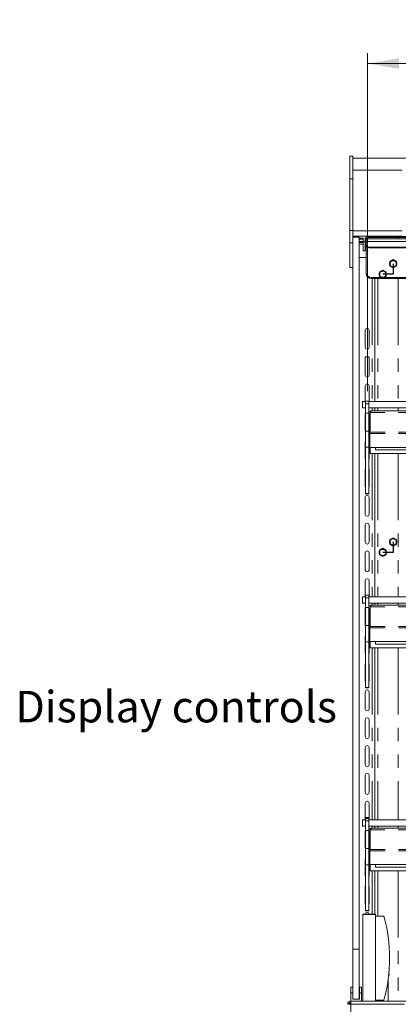
# Model space of a CAD drawing. Units: millimetres. Extents: x 0 to 586, y 0 to 420.
# Drawn here: x 398 to 435, y 167 to 261 of the extents above; entities that cross this region are included whole.
import ezdxf

# ---------------------------------------------------------------- set-up
doc = ezdxf.new("R2010")
doc.units = ezdxf.units.MM
doc.header["$PDSIZE"] = -1
doc.linetypes.add('CENTERX2', pattern=[20.32, 12.7, -2.54, 2.54, -2.54])
doc.linetypes.add('PHANTOM', pattern=[12.7, 6.35, -1.27, 1.27, -1.27, 1.27, -1.27])
doc.styles.add('SLDTEXTSTYLE0', font='TXT', dxfattribs={"width": 0.605})
doc.dimstyles.new('SLDDIMSTYLE0', dxfattribs={"dimtxt": 3, "dimasz": 3, "dimexe": 0, "dimexo": 0.0625, "dimgap": 0.75, "dimtad": 0, "dimtih": 1, "dimtoh": 1, "dimdec": 1, "dimlfac": 10, "dimrnd": 1e-09, "dimzin": 12, "dimdsep": 46, "dimtxsty": 'SLDTEXTSTYLE0', "dimsah": 1, "dimcen": 0.09, "dimadec": 0, "dimazin": 3, "dimtfac": 1, "dimtofl": 0, "dimtmove": 0, "dimatfit": 3, "dimfxl": 0, "dimfrac": 2, "dimtolj": 1, "dimtzin": 12, "dimarcsym": 0})

# ---------------------------------------------------------------- blocks, each defined once
blk = doc.blocks.new('_D_21')
at = {"color": 7, "linetype": 'Continuous', "lineweight": 0, "transparency": 16777216}
for p, q in [((431.608, 225.66), (431.608, 257.872)), ((547.808, 225.66), (547.808, 257.872)), ((431.608, 256.872), (547.808, 256.872))]:
    blk.add_line(p, q, dxfattribs=at)
for points in [[(431.608, 256.872), (434.608, 256.372), (434.608, 257.372)], [(547.808, 256.872), (544.808, 257.372), (544.808, 256.372)]]:
    blk.add_solid(points, dxfattribs=at)
at = {"color": 7, "linetype": 'Continuous', "lineweight": 0, "transparency": 16777216, "char_height": 3, "attachment_point": 1, "style": 'SLDTEXTSTYLE0'}
for s, insert in [('1162', (480.718, 260.74, 1.254)), ('- Shelf', (491.009, 260.74, 1.254))]:
    blk.add_mtext(s, dxfattribs=dict(at, insert=insert))

msp = doc.modelspace()

# ---------------------------------------------------------------- linework, layer by layer
at = {"color": 7, "linetype": 'Continuous', "lineweight": 15}
for p, q in [((430.208, 248.035), (429.908, 248.035)), ((429.908, 248.035), (429.908, 245.902)), ((430.208, 248.035), (430.208, 245.902)), ((549.208, 247.851), (430.208, 247.851)), ((429.908, 245.902), (429.908, 240.952)), ((430.208, 245.902), (430.208, 240.952)), ((429.908, 240.952), (429.908, 239.8)), ((430.208, 240.952), (430.208, 239.8)), ((430.808, 240.333), (430.208, 240.333)), ((430.808, 172.496), (430.808, 240.333)), ((431.173, 240.153), (430.808, 240.153)), ((431.171, 239.921), (431.172, 240.153)), ((431.173, 240.271), (431.173, 239.892)), ((431.373, 240.271), (431.373, 239.892)), ((431.458, 240.153), (431.373, 240.153)), ((431.458, 240.278), (431.458, 240.378)), ((431.458, 240.278), (431.458, 240.163)), ((431.458, 240.163), (431.458, 239.934)), ((431.758, 240.396), (547.658, 240.396)), ((431.758, 240.297), (547.658, 240.297)), ((434.533, 240.251), (434.533, 240.217)), ((429.908, 239.8), (429.908, 237.449)), ((430.208, 239.8), (430.208, 239.775)), ((430.208, 172.496), (430.208, 239.775)), ((431.171, 239.921), (430.808, 239.921)), ((431.008, 239.679), (431.171, 239.679)), ((431.171, 239.921), (431.171, 239.323)), ((431.373, 239.892), (431.173, 239.892)), ((431.458, 240.087), (431.373, 240.087)), ((431.458, 239.987), (431.373, 239.987)), ((431.373, 239.679), (431.458, 239.679)), ((431.458, 239.934), (431.458, 239.638)), ((431.458, 239.598), (431.458, 239.638)), ((431.458, 236.962), (431.458, 239.598)), ((431.758, 239.363), (547.658, 239.363)), ((431.758, 239.323), (547.658, 239.323)), ((431.458, 238.392), (430.808, 238.391)), ((431.172, 239.03), (431.372, 239.03)), ((430.208, 237.449), (429.908, 237.449)), ((431.458, 236.841), (431.458, 236.962)), ((547.458, 236.503), (431.958, 236.503)), ((547.458, 236.383), (431.958, 236.383)), ((432.308, 236.383), (432.308, 224.66)), ((431.388, 229.821), (431.388, 231.471)), ((431.738, 231.471), (431.738, 229.821)), ((431.388, 227.171), (431.388, 228.821)), ((431.738, 228.821), (431.738, 227.171)), ((431.388, 224.66), (431.388, 226.171)), ((431.738, 226.171), (431.738, 224.66)), ((431.108, 224.06), (431.108, 224.66)), ((431.108, 224.66), (431.413, 224.66)), ((431.713, 224.71), (431.413, 224.71)), ((431.413, 224.46), (431.413, 224.71)), ((431.413, 223.56), (431.413, 224.46)), ((431.713, 224.46), (431.713, 224.71)), ((431.713, 224.66), (547.703, 224.66)), ((431.713, 223.56), (431.713, 224.46)), ((431.413, 224.06), (431.108, 224.06)), ((431.388, 221.871), (431.388, 223.521)), ((431.413, 223.56), (431.713, 223.56)), ((431.413, 221.848), (431.413, 223.56)), ((431.713, 224.06), (547.703, 224.06)), ((431.713, 221.848), (431.713, 223.56)), ((431.833, 223.492), (431.713, 223.492)), ((431.833, 223.492), (431.841, 223.528)), ((431.833, 223.492), (431.833, 221.74)), ((431.874, 223.612), (431.841, 223.555)), ((431.841, 223.555), (431.841, 221.74)), ((547.419, 223.776), (431.997, 223.776)), ((432.308, 224.06), (432.308, 223.776)), ((431.413, 221.848), (431.713, 221.848)), ((431.413, 220.309), (431.413, 221.848)), ((431.713, 221.77), (431.713, 221.389)), ((431.833, 221.389), (431.713, 221.389)), ((431.713, 221.389), (431.713, 220.326)), ((431.841, 221.74), (431.833, 221.74)), ((431.833, 221.74), (431.833, 221.62)), ((431.833, 220.306), (431.833, 221.62)), ((431.388, 219.221), (431.388, 220.871)), ((431.413, 220.309), (431.713, 220.309)), ((431.413, 215.918), (431.413, 220.309)), ((431.833, 220.326), (431.713, 220.326)), ((431.713, 220.309), (431.713, 220.326)), ((431.713, 215.918), (431.713, 220.309)), ((431.738, 220.326), (431.738, 219.221)), ((547.583, 220.306), (431.833, 220.306)), ((431.841, 219.706), (431.841, 220.306)), ((547.576, 219.706), (431.841, 219.706)), ((432.308, 219.706), (432.308, 206.076)), ((432.358, 220.306), (432.358, 220.067)), ((547.058, 220.067), (432.358, 220.067)), ((431.388, 216.571), (431.388, 218.221)), ((431.738, 218.221), (431.738, 216.571)), ((431.413, 215.918), (431.713, 215.918)), ((431.413, 215.9), (431.413, 215.918)), ((431.413, 215.9), (431.713, 215.9)), ((431.413, 215.892), (431.413, 215.9)), ((431.413, 215.892), (431.713, 215.892)), ((431.713, 215.9), (431.713, 215.918)), ((431.713, 215.892), (431.713, 215.9)), ((431.388, 213.921), (431.388, 215.571)), ((431.738, 215.571), (431.738, 213.921)), ((431.388, 211.271), (431.388, 212.921)), ((431.738, 212.921), (431.738, 211.271)), ((431.388, 208.621), (431.388, 210.271)), ((431.738, 210.271), (431.738, 208.621)), ((431.388, 206.076), (431.388, 207.621)), ((431.738, 207.621), (431.738, 206.076)), ((431.108, 205.476), (431.108, 206.076)), ((431.108, 206.076), (431.413, 206.076)), ((431.413, 205.476), (431.108, 205.476)), ((431.713, 206.209), (431.413, 206.209)), ((431.413, 205.959), (431.413, 206.209)), ((431.413, 205.059), (431.413, 205.959)), ((431.713, 205.959), (431.713, 206.209)), ((431.713, 206.076), (547.703, 206.076)), ((431.713, 205.059), (431.713, 205.959)), ((431.713, 205.476), (547.703, 205.476)), ((432.308, 205.476), (432.308, 205.276)), ((431.388, 203.321), (431.388, 204.971)), ((431.413, 203.347), (431.413, 205.059)), ((431.413, 205.059), (431.713, 205.059)), ((431.713, 205.061), (431.724, 205.04)), ((431.713, 203.347), (431.713, 205.059)), ((431.833, 204.992), (431.713, 204.992)), ((431.833, 204.992), (431.841, 205.028)), ((431.833, 204.992), (431.833, 203.24)), ((431.874, 205.112), (431.841, 205.055)), ((431.841, 205.055), (431.841, 203.24)), ((547.419, 205.276), (431.997, 205.276)), ((431.413, 203.347), (431.713, 203.347)), ((431.413, 201.781), (431.413, 203.347)), ((431.713, 203.289), (431.713, 202.889)), ((431.833, 202.889), (431.713, 202.889)), ((431.713, 202.889), (431.713, 201.826)), ((431.841, 203.24), (431.833, 203.24)), ((431.833, 203.24), (431.833, 203.12)), ((431.833, 201.806), (431.833, 203.12)), ((431.388, 200.671), (431.388, 202.321)), ((431.413, 201.781), (431.713, 201.781)), ((431.413, 197.418), (431.413, 201.781)), ((431.833, 201.826), (431.713, 201.826)), ((431.713, 201.781), (431.713, 201.826)), ((431.713, 197.418), (431.713, 201.781)), ((431.738, 201.826), (431.738, 200.671)), ((547.583, 201.806), (431.833, 201.806)), ((431.841, 201.206), (431.841, 201.806)), ((432.358, 201.806), (432.358, 201.567)), ((547.576, 201.206), (431.841, 201.206)), ((432.308, 201.206), (432.308, 184.826)), ((547.058, 201.567), (432.358, 201.567)), ((431.388, 198.021), (431.388, 199.671)), ((431.738, 199.671), (431.738, 198.021)), ((431.388, 195.371), (431.388, 197.021)), ((431.413, 197.418), (431.713, 197.418)), ((431.413, 197.4), (431.413, 197.418)), ((431.413, 197.4), (431.713, 197.4)), ((431.413, 197.391), (431.413, 197.4)), ((431.413, 197.391), (431.713, 197.391)), ((431.713, 197.4), (431.713, 197.418)), ((431.713, 197.391), (431.713, 197.4)), ((431.738, 197.021), (431.738, 195.371)), ((431.388, 192.721), (431.388, 194.371)), ((431.738, 194.371), (431.738, 192.721)), ((431.388, 190.071), (431.388, 191.721)), ((431.738, 191.721), (431.738, 190.071)), ((431.388, 187.421), (431.388, 189.071)), ((431.738, 189.071), (431.738, 187.421)), ((431.388, 184.826), (431.388, 186.421)), ((431.738, 186.421), (431.738, 184.826)), ((431.108, 184.226), (431.108, 184.826)), ((431.108, 184.826), (431.413, 184.826)), ((431.388, 185.046), (431.738, 185.046)), ((431.713, 184.959), (431.413, 184.959)), ((431.413, 184.709), (431.413, 184.959)), ((431.713, 184.709), (431.713, 184.959)), ((431.713, 184.826), (547.703, 184.826)), ((431.413, 184.226), (431.108, 184.226)), ((431.413, 183.809), (431.413, 184.709)), ((431.713, 183.809), (431.713, 184.709)), ((431.713, 184.226), (547.703, 184.226)), ((431.874, 183.862), (431.841, 183.805)), ((547.419, 184.026), (431.997, 184.026)), ((432.308, 184.226), (432.308, 184.026)), ((431.388, 182.121), (431.388, 183.771)), ((431.413, 182.097), (431.413, 183.809)), ((431.413, 183.809), (431.713, 183.809)), ((431.713, 182.097), (431.713, 183.809)), ((431.833, 183.742), (431.713, 183.742)), ((431.833, 183.742), (431.841, 183.778)), ((431.833, 183.742), (431.833, 181.99)), ((431.841, 183.805), (431.841, 181.99)), ((431.413, 182.097), (431.713, 182.097)), ((431.413, 180.531), (431.413, 182.097)), ((431.713, 182.039), (431.713, 181.639)), ((431.841, 181.99), (431.833, 181.99)), ((431.833, 181.99), (431.833, 181.87)), ((431.388, 179.471), (431.388, 181.121)), ((431.833, 181.639), (431.713, 181.639)), ((431.713, 181.639), (431.713, 180.576)), ((431.833, 180.556), (431.833, 181.87)), ((431.413, 180.531), (431.713, 180.531)), ((431.413, 176.168), (431.413, 180.531)), ((431.833, 180.576), (431.713, 180.576)), ((431.713, 180.531), (431.713, 180.576)), ((431.713, 176.168), (431.713, 180.531)), ((431.738, 180.576), (431.738, 179.471)), ((547.583, 180.556), (431.833, 180.556)), ((431.841, 179.956), (431.841, 180.556)), ((432.358, 180.556), (432.358, 180.317)), ((547.058, 180.317), (432.358, 180.317)), ((547.576, 179.956), (431.841, 179.956)), ((432.308, 179.956), (432.308, 175.846)), ((431.388, 176.821), (431.388, 178.471)), ((431.738, 178.471), (431.738, 176.821)), ((431.158, 175.796), (431.158, 167.546)), ((431.208, 175.846), (432.308, 175.846)), ((431.413, 176.168), (431.713, 176.168)), ((431.413, 176.15), (431.413, 176.168)), ((431.413, 176.15), (431.713, 176.15)), ((431.413, 176.141), (431.413, 176.15)), ((431.413, 176.141), (431.713, 176.141)), ((431.713, 176.15), (431.713, 176.168)), ((431.713, 176.141), (431.713, 176.15)), ((432.358, 175.796), (432.358, 167.546)), ((432.358, 175.646), (433.158, 175.646)), ((430.208, 167.746), (430.208, 172.496)), ((430.808, 167.746), (430.808, 172.496)), ((433.709, 170.046), (433.613, 170.046)), ((430.193, 168.886), (429.993, 168.886)), ((429.993, 168.886), (429.993, 168.346)), ((430.193, 168.886), (430.193, 168.346)), ((431.023, 168.886), (430.823, 168.886)), ((430.823, 168.886), (430.823, 168.346)), ((431.023, 168.886), (431.023, 168.346)), ((429.993, 167.546), (429.993, 168.346)), ((429.993, 168.346), (430.193, 168.346)), ((430.193, 167.746), (430.193, 168.346)), ((430.823, 168.346), (431.023, 168.346)), ((430.823, 167.746), (430.823, 168.346)), ((431.023, 167.546), (431.023, 168.346)), ((429.992, 167.262), (429.708, 167.244)), ((429.828, 167.262), (429.708, 167.262)), ((429.708, 167.244), (429.708, 167.262)), ((429.828, 167.252), (429.828, 167.262)), ((429.992, 167.262), (429.992, 167.546)), ((429.992, 167.546), (549.424, 167.546)), ((430.193, 167.746), (430.208, 167.746)), ((430.808, 167.746), (430.208, 167.746)), ((430.808, 167.746), (430.823, 167.746)), ((432.358, 167.646), (433.158, 167.646)), ((432.718, 167.546), (432.718, 167.646))]:
    msp.add_line(p, q, dxfattribs=at)
at = {"color": 8, "linetype": 'PHANTOM', "lineweight": 0}
for p, q in [((549.208, 246.711), (430.208, 246.711)), ((430.208, 245.902), (429.908, 245.902)), ((430.208, 240.952), (429.908, 240.952)), ((549.208, 240.923), (430.208, 240.923)), ((549.208, 240.441), (430.208, 240.441)), ((431.173, 240.251), (430.808, 240.251)), ((431.458, 240.251), (431.373, 240.251)), ((431.458, 240.163), (547.958, 240.163)), ((431.758, 240.396), (431.758, 240.297)), ((430.208, 239.8), (429.908, 239.8)), ((431.458, 239.934), (547.958, 239.934)), ((431.758, 239.363), (431.758, 239.323)), ((431.958, 236.503), (431.958, 236.383)), ((432.024, 236.383), (432.024, 224.66)), ((432.572, 236.383), (432.572, 224.66)), ((434.526, 236.383), (434.526, 224.66)), ((431.413, 224.46), (431.713, 224.46)), ((547.543, 223.612), (431.874, 223.612)), ((432.024, 224.06), (432.024, 223.776)), ((432.572, 224.06), (432.572, 223.776)), ((434.526, 224.06), (434.526, 223.776)), ((547.583, 221.62), (431.833, 221.62)), ((547.576, 221.74), (431.841, 221.74)), ((432.024, 219.706), (432.024, 206.076)), ((432.572, 219.706), (432.572, 206.076)), ((434.526, 219.706), (434.526, 206.076)), ((431.413, 205.959), (431.713, 205.959)), ((432.024, 205.476), (432.024, 205.276)), ((432.572, 205.476), (432.572, 205.276)), ((434.526, 205.476), (434.526, 205.276)), ((547.543, 205.112), (431.874, 205.112)), ((547.583, 203.12), (431.833, 203.12)), ((547.576, 203.24), (431.841, 203.24)), ((432.024, 201.206), (432.024, 184.826)), ((432.572, 201.206), (432.572, 184.826)), ((434.526, 201.206), (434.526, 184.826)), ((431.413, 184.709), (431.713, 184.709)), ((547.543, 183.862), (431.874, 183.862)), ((432.024, 184.226), (432.024, 184.026)), ((432.572, 184.226), (432.572, 184.026)), ((434.526, 184.226), (434.526, 184.026)), ((547.576, 181.99), (431.841, 181.99)), ((547.583, 181.87), (431.833, 181.87)), ((432.024, 179.956), (432.024, 175.846)), ((432.572, 179.956), (432.572, 175.646)), ((434.526, 179.956), (434.526, 167.546)), ((432.358, 175.796), (431.158, 175.796)), ((430.808, 172.496), (430.208, 172.496)), ((433.554, 167.546), (433.554, 169.567)), ((429.992, 165.046), (429.992, 167.262)), ((549.424, 167.262), (429.992, 167.262)), ((432.572, 167.646), (432.572, 167.546))]:
    msp.add_line(p, q, dxfattribs=at)
at = {"color": 7, "linetype": 'Continuous'}
for p, q in [((434.044, 238.166), (433.724, 237.981)), ((433.724, 237.981), (433.724, 237.611)), ((433.724, 237.611), (434.044, 237.427)), ((434.364, 237.981), (434.044, 238.166)), ((434.044, 237.427), (434.364, 237.611)), ((434.364, 237.611), (434.364, 237.981)), ((433.044, 237.166), (432.724, 236.981)), ((432.724, 236.981), (432.724, 236.611)), ((432.724, 236.611), (433.044, 236.427)), ((433.364, 236.981), (433.044, 237.166)), ((433.044, 236.427), (433.364, 236.611)), ((433.364, 236.611), (433.364, 236.981)), ((434.044, 211.666), (433.724, 211.481)), ((433.724, 211.481), (433.724, 211.111)), ((433.724, 211.111), (434.044, 210.927)), ((434.364, 211.481), (434.044, 211.666)), ((434.044, 210.927), (434.364, 211.111)), ((434.364, 211.111), (434.364, 211.481)), ((433.044, 210.666), (432.724, 210.481)), ((432.724, 210.481), (432.724, 210.111)), ((433.364, 210.481), (433.044, 210.666)), ((433.364, 210.111), (433.364, 210.481)), ((432.724, 210.111), (433.044, 209.927)), ((433.044, 209.927), (433.364, 210.111))]:
    msp.add_line(p, q, dxfattribs=at)
at = {"color": 7, "linetype": 'CENTERX2'}
for p, q in [((434.044, 237.796), (434.044, 236.796)), ((434.044, 236.796), (433.044, 236.796)), ((434.044, 211.296), (434.044, 210.296)), ((434.044, 210.296), (433.044, 210.296))]:
    msp.add_line(p, q, dxfattribs=at)
at = {"color": 7, "linetype": 'Continuous', "lineweight": 15, "flags": 128}
for points in [[(431.008, 239.815), (431.106, 239.816), (431.171, 239.819)], [(431.171, 239.323), (431.171, 239.196), (431.171, 239.105), (431.172, 239.05), (431.172, 239.031), (431.172, 239.047), (431.172, 239.099), (431.172, 239.187), (431.172, 239.311), (431.173, 239.47), (431.173, 239.664), (431.173, 239.892)], [(431.388, 223.521), (431.402, 223.588), (431.413, 223.611)], [(431.713, 223.611), (431.725, 223.588), (431.738, 223.521)], [(431.413, 221.781), (431.402, 221.804), (431.388, 221.871)], [(431.388, 220.871), (431.402, 220.938), (431.413, 220.961)], [(431.413, 219.131), (431.402, 219.154), (431.388, 219.221)], [(431.738, 219.221), (431.725, 219.154), (431.713, 219.131)], [(431.388, 218.221), (431.402, 218.288), (431.413, 218.311)], [(431.713, 218.311), (431.725, 218.288), (431.738, 218.221)], [(431.413, 216.481), (431.402, 216.504), (431.388, 216.571)], [(431.738, 216.571), (431.725, 216.504), (431.713, 216.481)], [(431.388, 204.971), (431.402, 205.038), (431.413, 205.061)], [(431.413, 203.231), (431.402, 203.254), (431.388, 203.321)], [(431.388, 202.321), (431.402, 202.388), (431.413, 202.411)], [(431.413, 200.581), (431.402, 200.604), (431.388, 200.671)], [(431.738, 200.671), (431.725, 200.604), (431.713, 200.581)], [(431.388, 199.671), (431.402, 199.738), (431.413, 199.761)], [(431.713, 199.761), (431.725, 199.738), (431.738, 199.671)], [(431.413, 197.931), (431.402, 197.954), (431.388, 198.021)], [(431.738, 198.021), (431.725, 197.954), (431.713, 197.931)], [(431.388, 183.771), (431.402, 183.838), (431.413, 183.861)], [(431.713, 183.861), (431.725, 183.838), (431.738, 183.771)], [(431.413, 182.031), (431.402, 182.054), (431.388, 182.121)], [(431.388, 181.121), (431.402, 181.188), (431.413, 181.211)], [(431.413, 179.381), (431.402, 179.404), (431.388, 179.471)], [(431.738, 179.471), (431.725, 179.404), (431.713, 179.381)], [(431.388, 178.471), (431.402, 178.538), (431.413, 178.561)], [(431.713, 178.561), (431.725, 178.538), (431.738, 178.471)], [(431.413, 176.731), (431.402, 176.754), (431.388, 176.821)], [(431.738, 176.821), (431.725, 176.754), (431.713, 176.731)]]:
    msp.add_lwpolyline(points, dxfattribs=at)
at = {"color": 7, "linetype": 'CENTERX2'}
for centre in [(434.044, 237.796), (433.044, 236.796), (434.044, 211.296), (433.044, 210.296)]:
    msp.add_circle(centre, 0.32, dxfattribs=at)
at = {"color": 7, "linetype": 'Continuous', "lineweight": 15}
for centre, radius, start, end in [((431.684, 239.188), 1.211, 86.46294, 100.72289), ((431.684, 239.088), 1.211, 86.46294, 100.72289), ((431.01, 237.135), 2.716, 86.60585, 94.2568), ((430.986, 242.074), 2.26, 265.48976, 270.56541), ((431.003, 246.053), 6.374, 268.25019, 270.04828), ((169.398, 239.866), 261.975, 359.81736, 0.00575), ((431.746, 239.651), 0.288, 182.60815, 272.38988), ((431.746, 239.611), 0.288, 182.60815, 272.38988), ((431.938, 236.983), 0.48, 182.60815, 272.38988), ((431.938, 236.863), 0.48, 182.60815, 272.38988), ((431.563, 231.471), 0.175, 0, 180), ((431.563, 229.821), 0.175, 180, 0), ((431.563, 228.821), 0.175, 0, 180), ((431.563, 227.171), 0.175, 180, 0), ((431.563, 226.171), 0.175, 0, 180), ((431.563, 215.571), 0.175, 0, 180), ((431.563, 213.921), 0.175, 180, 0), ((431.563, 212.921), 0.175, 0, 180), ((431.563, 211.271), 0.175, 180, 0), ((431.563, 210.271), 0.175, 0, 180), ((431.563, 208.621), 0.175, 180, 0), ((431.563, 207.621), 0.175, 0, 180), ((431.563, 197.021), 0.175, 0, 180), ((431.563, 195.371), 0.175, 180, 0), ((431.563, 194.371), 0.175, 0, 180), ((431.563, 192.721), 0.175, 180, 0), ((431.563, 191.721), 0.175, 0, 180), ((431.563, 190.071), 0.175, 180, 0), ((431.563, 189.071), 0.175, 0, 180), ((431.563, 187.421), 0.175, 180, 0), ((431.563, 186.421), 0.175, 0, 180), ((431.208, 175.796), 0.05, 90, 180), ((431.563, 175.821), 0.175, 8.21321, 171.78679), ((432.308, 175.796), 0.05, 0, 90), ((418.614, 171.646), 15.085, 344.6231, 15.3769), ((429.992, 167.262), 0.284, 90, 180), ((429.992, 167.262), 0.164, 90, 180), ((430.078, 167.206), 0.22, 113.01108, 168.16287)]:
    msp.add_arc(centre, radius, start, end, dxfattribs=at)
msp.add_ellipse((429.992, 167.262), major_axis=(0.164, 0), ratio=0.107791, start_param=3.141593, end_param=3.665277, dxfattribs=at)
for points in [[(431.713, 223.492), (431.718, 223.529), (431.726, 223.604), (431.792, 223.698), (431.886, 223.763), (431.96, 223.772), (431.997, 223.776)], [(431.997, 223.776), (431.987, 223.774), (431.967, 223.77), (431.936, 223.735), (431.905, 223.682), (431.884, 223.636), (431.874, 223.612)], [(431.713, 204.992), (431.718, 205.029), (431.726, 205.104), (431.792, 205.198), (431.886, 205.263), (431.96, 205.272), (431.997, 205.276)], [(431.997, 205.276), (431.987, 205.274), (431.967, 205.27), (431.936, 205.235), (431.905, 205.182), (431.884, 205.136), (431.874, 205.112)], [(431.713, 183.742), (431.718, 183.779), (431.726, 183.854), (431.792, 183.948), (431.886, 184.013), (431.96, 184.022), (431.997, 184.026)], [(431.997, 184.026), (431.987, 184.024), (431.967, 184.02), (431.936, 183.985), (431.905, 183.932), (431.884, 183.886), (431.874, 183.862)]]:
    msp.add_open_spline(points, degree=3, dxfattribs=at)
at = {"color": 7, "linetype": 'Continuous'}
msp.add_point((433.544, 210.296), dxfattribs=at)

# ---------------------------------------------------------------- texts
at = {"color": 7, "linetype": 'Continuous', "lineweight": 0, "insert": (398.018, 197.105), "char_height": 3, "attachment_point": 1, "style": 'SLDTEXTSTYLE0'}
msp.add_mtext('Display controls', dxfattribs=at)

# ---------------------------------------------------------------- dimensions: what is measured, and where the dimension line sits
at = {"color": 7, "linetype": 'Continuous', "lineweight": 0}
dim = msp.add_linear_dim(base=(547.808, 259.175), p1=(431.608, 224.66), p2=(547.808, 224.66), text='<> - Shelf', dimstyle='SLDDIMSTYLE0', dxfattribs=at)
dim.commit()
dim.dimension.update_dxf_attribs({"geometry": '_D_21', "text_midpoint": (491.83, 259.175), "dimtype": 160})

doc.saveas('drawing.dxf')
